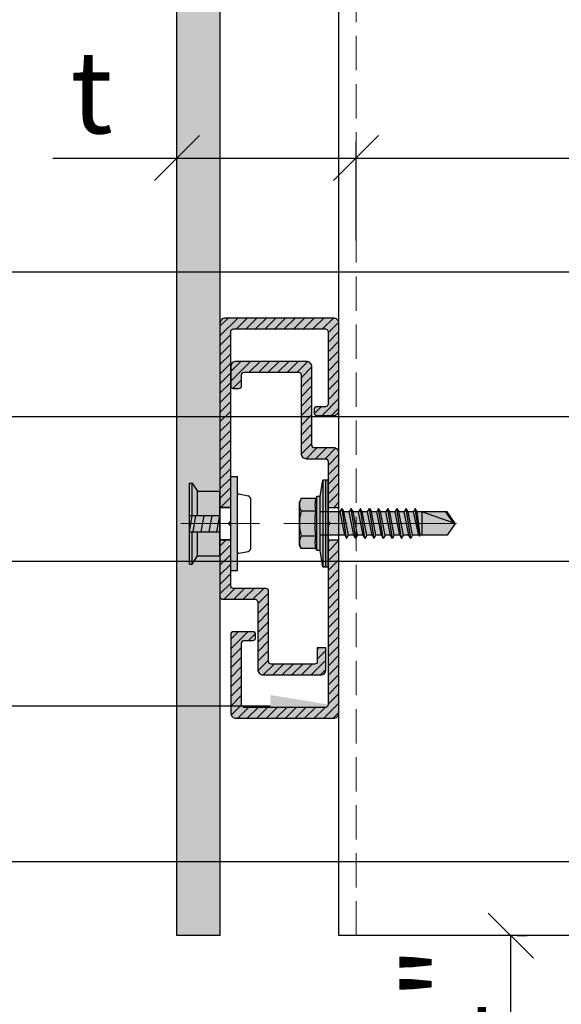
# Model space of a CAD drawing. Units: inches. Extents: x -71 to 927, y -720 to 301.
# Drawn here: x 256 to 260, y -652 to -645 of the extents above; entities that cross this region are included whole.
import ezdxf
from ezdxf import colors
from ezdxf.entities.mleader import LeaderData, LeaderLine
from ezdxf.math import Vec2, Vec3

# ---------------------------------------------------------------- set-up
doc = ezdxf.new("R2010")
doc.units = ezdxf.units.IN
doc.header["$MEASUREMENT"] = 0
doc.header["$PDMODE"] = 3
doc.linetypes.add('DASH', pattern=[0.35, 0.25, -0.1])
doc.linetypes.add('MITTE2', pattern=[28.575, 19.05, -3.175, 3.175, -3.175])
doc.layers.get('Defpoints').update_dxf_attribs({"lineweight": 0})
doc.layers.add('!74_Alu_Centerlines', color=1, linetype='MITTE2', lineweight=13, transparency=0.25)
for name, color, linetype, lineweight in [('!74_Alu_Profiles_Layer_1', 250, 'Continuous', 30), ('!74_Fasteners', 252, 'Continuous', 25), ('!74_Panels', 201, 'Continuous', 30), ('!74_Panels_Dimensions', 5, 'Continuous', 25)]:
    doc.layers.add(name, color=color, linetype=linetype, lineweight=lineweight)
doc.styles.add('!74_Dim', font='isocpeur.ttf', dxfattribs={"width": 0.85})
doc.dimstyles.new('!74_3', dxfattribs={"dimscale": 4, "dimtxt": 0.15, "dimasz": 0.082, "dimexe": 0.03, "dimexo": 0.03, "dimgap": 0.045, "dimtad": 1, "dimdec": 4, "dimrnd": 0.0625, "dimzin": 0, "dimlunit": 4, "dimtxsty": '!74_Dim', "dimblk": 'OBLIQUE', "dimcen": 0.13, "dimclrd": 256, "dimclre": 256, "dimclrt": 256, "dimazin": 2, "dimtp": 0.25, "dimtm": 0.25, "dimtfac": 0.7, "dimtdec": 4, "dimtmove": 1, "dimatfit": 2, "dimldrblk": 'OPEN90', "dimfxl": 7, "dimtolj": 1, "dimlwd": -1, "dimlwe": -1, "dimarcsym": 0})

# ---------------------------------------------------------------- blocks, each defined once
blk = doc.blocks.new('*U184')
at = {"linetype": 'DASH', "lineweight": 9}
blk.add_line((-3.875, 0), (-3.875, -157.4259), dxfattribs=at)
blk.add_lwpolyline([(0, 0), (-4, 0), (-4, -157.4259), (0, -157.4259)], close=True)
blk = doc.blocks.new('_Oblique')
at = {"color": 0, "linetype": 'ByBlock', "lineweight": -2}
blk.add_line((-0.5, -0.5), (0.5, 0.5), dxfattribs=at)
blk = doc.blocks.new('*D197')
at = {"layer": '!74_Panels_Dimensions', "transparency": 16777216}
for p, q in [((258.8003, -646.6524), (258.8003, -645.9333)), ((263.6236, -646.1388), (263.6236, -645.9333)), ((258.8003, -646.0533), (263.6236, -646.0533))]:
    blk.add_line(p, q, dxfattribs=at)
at = {"layer": 'Defpoints', "color": 0, "transparency": 16777216}
for p in [(263.6236, -646.0533), (263.6236, -646.2588), (258.8003, -646.7724)]:
    blk.add_point(p, dxfattribs=at)
at = {"layer": '!74_Panels_Dimensions', "transparency": 16777216, "xscale": 0.328, "yscale": 0.328, "zscale": 0.328, "rotation": 180}
blk.add_blockref('_Oblique', (258.8003, -646.0533), dxfattribs=at)
at = {"layer": '!74_Panels_Dimensions', "transparency": 16777216, "xscale": 0.328, "yscale": 0.328, "zscale": 0.328}
blk.add_blockref('_Oblique', (263.6236, -646.0533), dxfattribs=at)
at = {"layer": '!74_Panels_Dimensions', "transparency": 16777216, "insert": (260.7288, -645.5733), "char_height": 0.6, "attachment_point": 5, "style": '!74_Dim'}
blk.add_mtext('\\A1;D', dxfattribs=at)
blk = doc.blocks.new('_Open90')
at = {"color": 0, "linetype": 'ByBlock', "lineweight": -2}
for p, q in [((-0.5, 0.5), (0, 0)), ((0, 0), (-1, 0)), ((0, 0), (-0.5, -0.5))]:
    blk.add_line(p, q, dxfattribs=at)
blk = doc.blocks.new('*D200')
at = {"layer": '!74_Panels_Dimensions', "transparency": 16777216}
for p, q in [((259.9261, -652.7143), (259.9261, -651.7143)), ((259.973, -651.7143), (260.0461, -651.7143)), ((259.973, -652.7143), (260.0461, -652.7143))]:
    blk.add_line(p, q, dxfattribs=at)
at = {"layer": 'Defpoints', "color": 0, "transparency": 16777216}
for p in [(259.853, -651.7143), (259.9261, -651.7143), (259.853, -652.7143)]:
    blk.add_point(p, dxfattribs=at)
at = {"layer": '!74_Panels_Dimensions', "transparency": 16777216, "xscale": 0.328, "yscale": 0.328, "zscale": 0.328}
for p, rotation in [((259.9261, -651.7143), 90), ((259.9261, -652.7143), 270)]:
    blk.add_blockref('_Oblique', p, dxfattribs=dict(at, rotation=rotation))
at = {"layer": '!74_Panels_Dimensions', "transparency": 16777216, "insert": (259.4461, -652.2143), "char_height": 0.6, "attachment_point": 5, "rotation": 90, "style": '!74_Dim'}
blk.add_mtext('\\A1;1"', dxfattribs=at)
blk = doc.blocks.new('SSKTB55x25+Di16_fv')
at = {"transparency": 33554585}
h = blk.add_hatch(color=251, dxfattribs=at)
h.dxf.hatch_style = 1
h.paths.add_polyline_path([(4.62, 4.97), (4.05, 5.3), (-4.05, 5.3), (-4.62, 4.97), (-4.62, 2.3), (-5, 2.06), (-5, 1.5), (-8, 1), (-8, 0), (-2.14, 0), (-2.14, -3.07), (-2.74, -3.42), (-2.14, -3.76), (-2.14, -4.76), (-2.74, -5.11), (-2.14, -5.46), (-2.14, -6.46), (-2.74, -6.8), (-2.14, -7.15), (-2.14, -8.15), (-2.74, -8.5), (-2.14, -8.84), (-2.14, -9.84), (-2.74, -10.19), (-2.14, -10.54), (-2.14, -11.54), (-2.74, -11.88), (-2.14, -12.23), (-2.14, -13.23), (-2.74, -13.57), (-2.14, -13.92), (-2.14, -14.92), (-2.74, -15.27), (-2.14, -15.61), (-2.14, -16.76), (-2.35, -16.88), (-2.14, -17), (-2.14, -17.31), (-2.14, -22), (0, -23.5), (2.16, -22), (2.16, -16.46), (2.76, -16.11), (2.16, -15.77), (2.16, -14.77), (2.76, -14.42), (2.16, -14.07), (2.16, -13.07), (2.76, -12.73), (2.16, -12.38), (2.16, -11.38), (2.76, -11.04), (2.16, -10.69), (2.16, -9.69), (2.76, -9.34), (2.16, -9), (2.16, -8), (2.76, -7.65), (2.16, -7.3), (2.16, -6.3), (2.76, -5.96), (2.16, -5.61), (2.16, -4.61), (2.76, -4.26), (2.16, -3.92), (2.16, -2.92), (2.76, -2.57), (2.16, -2.22), (2.16, 0), (8, 0), (8, 1), (5, 1.5), (5, 2.06), (4.62, 2.3)])
at = {"layer": '!74_Alu_Centerlines'}
blk.add_line((0, -23.7), (0, 6.3), dxfattribs=at)
for p, q in [((-4.62, 4.97), (-4.05, 5.3)), ((-4.62, 2.3), (-4.62, 4.97)), ((-4.05, 5.3), (4.05, 5.3)), ((-2.31, 2.3), (-2.31, 4.97)), ((2.31, 2.3), (2.31, 4.97)), ((2.31, 2.3), (2.31, 4.77)), ((4.62, 4.97), (4.05, 5.3)), ((4.62, 2.3), (4.62, 4.97)), ((4.62, 2.3), (4.62, 4.77)), ((-5, 2.06), (-4.62, 2.3)), ((-5, 2.06), (5, 2.06)), ((-5, 1.5), (-5, 2.06)), ((5, 2.06), (4.62, 2.3)), ((5, 1.5), (5, 2.06)), ((-8, 1), (-5, 1.5)), ((8, 0.5), (-8, 0.5)), ((-5, 1.5), (5, 1.5)), ((-2.14, -3.07), (-2.14, 1.5)), ((2.16, -2.22), (2.16, 1.5)), ((5, 1.5), (8, 1)), ((-2.74, -3.42), (2.76, -2.57)), ((-2.14, -3.07), (-2.74, -3.42)), ((-2.74, -3.42), (-2.14, -3.76)), ((-2.14, -3.07), (-2.14, -2.07)), ((-2.14, -3.07), (2.16, -2.22)), ((-2.14, -3.76), (2.16, -2.92)), ((2.16, -2.22), (2.76, -2.57)), ((2.76, -2.57), (2.16, -2.92)), ((2.16, -3.92), (2.16, -2.92)), ((-2.74, -5.11), (2.76, -4.26)), ((-2.74, -5.11), (-2.14, -4.76)), ((-2.14, -5.46), (-2.74, -5.11)), ((-2.14, -4.76), (-2.14, -3.76)), ((-2.14, -4.76), (2.16, -3.92)), ((-2.14, -5.46), (2.16, -4.61)), ((-2.14, -6.46), (-2.14, -5.46)), ((2.76, -4.26), (2.16, -3.92)), ((2.16, -4.61), (2.76, -4.26)), ((2.16, -5.61), (2.16, -4.61)), ((-2.74, -6.8), (2.76, -5.96)), ((-2.74, -6.8), (-2.14, -6.46)), ((-2.14, -7.15), (-2.74, -6.8)), ((-2.14, -6.46), (2.16, -5.61)), ((-2.14, -7.15), (2.16, -6.3)), ((-2.14, -8.15), (-2.14, -7.15)), ((2.76, -5.96), (2.16, -5.61)), ((2.16, -6.3), (2.76, -5.96)), ((2.16, -7.3), (2.16, -6.3)), ((-2.74, -8.5), (2.76, -7.65)), ((-2.14, -8.15), (-2.74, -8.5)), ((-2.74, -8.5), (-2.14, -8.84)), ((-2.14, -8.15), (2.16, -7.3)), ((-2.14, -8.84), (2.16, -8)), ((-2.14, -9.84), (-2.14, -8.84)), ((-2.14, -9.84), (2.16, -9)), ((2.16, -7.3), (2.76, -7.65)), ((2.76, -7.65), (2.16, -8)), ((2.16, -9), (2.16, -8)), ((2.76, -9.34), (2.16, -9)), ((-2.74, -10.19), (2.76, -9.34)), ((-2.74, -10.19), (-2.14, -9.84)), ((-2.14, -10.54), (-2.74, -10.19)), ((-2.14, -10.54), (2.16, -9.69)), ((-2.14, -11.54), (-2.14, -10.54)), ((-2.14, -11.54), (2.16, -10.69)), ((2.16, -9.69), (2.76, -9.34)), ((2.16, -10.69), (2.16, -9.69)), ((2.76, -11.04), (2.16, -10.69)), ((-2.74, -11.88), (2.76, -11.04)), ((-2.74, -11.88), (-2.14, -11.54)), ((-2.14, -12.23), (-2.74, -11.88)), ((-2.74, -13.57), (2.76, -12.73)), ((-2.14, -12.23), (2.16, -11.38)), ((-2.14, -13.23), (-2.14, -12.23)), ((-2.14, -13.23), (2.16, -12.38)), ((2.16, -11.38), (2.76, -11.04)), ((2.16, -12.38), (2.16, -11.38)), ((2.16, -12.38), (2.76, -12.73)), ((2.76, -12.73), (2.16, -13.07)), ((-2.14, -13.23), (-2.74, -13.57)), ((-2.74, -13.57), (-2.14, -13.92)), ((-2.74, -15.27), (2.76, -14.42)), ((-2.14, -13.92), (2.16, -13.07)), ((-2.14, -14.92), (-2.14, -13.92)), ((-2.14, -14.92), (2.16, -14.07)), ((2.16, -14.07), (2.16, -13.07)), ((2.76, -14.42), (2.16, -14.07)), ((2.16, -14.77), (2.76, -14.42)), ((-2.74, -15.27), (-2.14, -14.92)), ((-2.14, -15.61), (-2.74, -15.27)), ((-2.35, -16.88), (2.76, -16.11)), ((-2.14, -15.61), (2.16, -14.77)), ((-2.14, -16.76), (-2.14, -15.61)), ((-2.14, -16.76), (2.16, -15.77)), ((2.16, -15.77), (2.16, -14.77)), ((2.76, -16.11), (2.16, -15.77)), ((2.16, -16.46), (2.76, -16.11)), ((-2.14, -16.76), (-2.35, -16.88)), ((-2.35, -16.88), (-2.14, -17)), ((-2.14, -17), (2.16, -16.46)), ((-2.14, -17.31), (-2.14, -17)), ((-2.14, -22), (-2.14, -17.31)), ((2.16, -17.31), (-2.14, -17.31)), ((0, -23.5), (2.16, -17.31)), ((2.16, -22), (2.16, -16.46)), ((0.11, -23.18), (2.16, -21.77)), ((0, -23.5), (-2.14, -22)), ((0, -23.5), (2.16, -22))]:
    blk.add_line(p, q)
blk.add_lwpolyline([(-8, 0), (8, 0), (8, 1), (-8, 1)], close=True)
for centre, radius, start, end in [((-3.46, 3.1), 2.2, 58.2882, 121.7118), ((0, -2.95), 8.25, 73.7496, 106.2504), ((3.46, 3.1), 2.2, 58.2882, 121.7118), ((-3.46, -2.59), 5.03, 76.7228, 103.2772), ((0, -12.85), 15.33, 81.3353, 98.6647), ((3.46, -2.59), 5.03, 76.7228, 103.2772)]:
    blk.add_arc(centre, radius, start, end)
blk = doc.blocks.new('*U257')
at = {"layer": '!74_Fasteners', "transparency": 33554534}
blk.add_hatch(color=1, dxfattribs=at).paths.add_polyline_path([(0.128, 0.3416), (0.0787, 0.3416), (0.0787, -0.3416), (0.128, -0.3416)])
h = blk.add_hatch(color=1, dxfattribs=at)
h.paths.add_polyline_path([(-0.163, -0.236), (0, -0.236), (0, -0.059), (-0.163, -0.059)])
h.paths.add_polyline_path([(0, 0.236), (-0.163, 0.236), (-0.163, 0.059), (0, 0.059)])
h = blk.add_hatch(color=1, dxfattribs=at)
h.paths.add_polyline_path([(-0.163, -0.236), (0, -0.236), (0, -0.059), (-0.163, -0.059)])
h.paths.add_polyline_path([(0, 0.236), (-0.163, 0.236), (-0.163, 0.059), (0, 0.059)])
at = {"layer": '!74_Alu_Centerlines'}
blk.add_line((-0.2845, 0), (0.2877, 0), dxfattribs=at)
at = {"layer": '!74_Fasteners', "color": 5}
for p, q in [((-0.222, -0.295), (-0.222, 0.295)), ((-0.222, 0.295), (-0.2009, 0.295)), ((-0.2009, 0.295), (-0.163, 0.236)), ((-0.2009, 0.059), (-0.2009, 0.295)), ((0.0787, 0.3416), (0.128, 0.3416)), ((0.0787, -0.3416), (0.0787, 0.3416)), ((0.128, -0.3416), (0.128, 0.3416)), ((-0.163, 0.059), (-0.163, 0.236)), ((-0.163, 0.236), (0, 0.236)), ((-0.163, 0.059), (-0.163, 0.236)), ((-0.163, 0.236), (0, 0.236)), ((0, -0.236), (0, 0.236)), ((0, -0.236), (0, 0.236)), ((0.1373, 0.2166), (0.2058, 0.2028)), ((0.2252, -0.1736), (0.2252, 0.1736)), ((0.0787, 0.1181), (0, 0.1181)), ((-0.222, 0.059), (0, 0.059)), ((-0.222, 0.059), (0, 0.059)), ((-0.222, -0.059), (-0.2009, 0.059)), ((-0.1957, -0.059), (-0.1745, 0.059)), ((-0.1367, -0.059), (-0.1155, 0.059)), ((-0.0777, -0.059), (-0.0565, 0.059)), ((-0.0212, -0.059), (0, 0.059)), ((-0.222, -0.059), (0, -0.059)), ((-0.222, -0.059), (0, -0.059)), ((-0.2009, -0.295), (-0.2009, -0.059)), ((-0.163, -0.236), (-0.163, -0.059)), ((-0.163, -0.236), (-0.163, -0.059)), ((0.0787, -0.1181), (0, -0.1181)), ((0.1373, -0.2166), (0.2058, -0.2028)), ((-0.2009, -0.295), (-0.163, -0.236)), ((-0.163, -0.236), (0, -0.236)), ((-0.163, -0.236), (0, -0.236)), ((-0.222, -0.295), (-0.2009, -0.295)), ((0.0787, -0.3416), (0.128, -0.3416))]:
    blk.add_line(p, q, dxfattribs=at)
for centre, radius, start, end in [((0.1373, 0.2073), 0.00936, 90, 180), ((0.1936, 0.1736), 0.0316, 360, 67.16259), ((0.1373, -0.2073), 0.00936, 180, 270), ((0.1936, -0.1736), 0.0316, 292.83741, 360)]:
    blk.add_arc(centre, radius, start, end, dxfattribs=at)
blk = doc.blocks.new('C-Carrier rail')
at = {"layer": '!74_Alu_Profiles_Layer_1', "lineweight": 0, "transparency": 33554483}
h = blk.add_hatch(color=251, dxfattribs=at)
h.dxf.hatch_style = 1
edge = h.paths.add_edge_path()
edge.add_line((2, 33), (0, 33))
edge.add_line((0, 33), (0, 1.04))
edge.add_arc((1, 1.04), 1, 180, 270)
edge.add_line((1, 0.04), (19, 0.04))
edge.add_arc((19, 1.04), 1, 270, 360)
edge.add_line((20, 1.04), (20, 15.54))
edge.add_arc((19.5, 15.54), 0.5, 0, 90)
edge.add_line((19.5, 16.04), (15.9, 16.04))
edge.add_arc((15.9, 15.54), 0.5, 90, 180)
edge.add_line((15.4, 15.54), (15.4, 14.94))
edge.add_arc((15.9, 14.94), 0.5, 180, 270)
edge.add_line((15.9, 14.44), (17.5, 14.44))
edge.add_arc((17.5, 13.94), 0.5, 0, 90, ccw=False)
edge.add_line((18, 13.94), (18, 2.54))
edge.add_arc((17.5, 2.54), 0.5, 270, 360, ccw=False)
edge.add_line((17.5, 2.04), (2.5, 2.04))
edge.add_arc((2.5, 2.54), 0.5, 180, 270, ccw=False)
edge.add_line((2, 2.54), (2, 33))
edge = h.paths.add_edge_path()
edge.add_line((0, 39), (2, 39))
edge.add_line((2, 39), (2, 47.54))
edge.add_arc((2.5, 47.54), 0.5, 90, 180, ccw=False)
edge.add_line((2.5, 48.04), (6, 48.04))
edge.add_arc((6, 49.04), 1, 270, 360)
edge.add_line((7, 49.04), (7, 63.54))
edge.add_arc((7.5, 63.54), 0.5, 90, 180, ccw=False)
edge.add_line((7.5, 64.04), (17.5, 64.04))
edge.add_arc((17.5, 63.54), 0.5, 0, 90, ccw=False)
edge.add_line((18, 63.54), (18, 61.54))
edge.add_arc((18.5, 61.54), 0.5, 180, 270)
edge.add_line((18.5, 61.04), (19.5, 61.04))
edge.add_arc((19.5, 61.54), 0.5, 270, 360)
edge.add_line((20, 61.54), (20, 65.04))
edge.add_arc((19, 65.04), 1, 0, 90)
edge.add_line((19, 66.04), (6, 66.04))
edge.add_arc((6, 65.04), 1, 90, 180)
edge.add_line((5, 65.04), (5, 50.54))
edge.add_arc((4.5, 50.54), 0.5, -90, 0, ccw=False)
edge.add_line((4.5, 50.04), (1, 50.04))
edge.add_arc((1, 49.04), 1, 90, 180)
edge.add_line((0, 49.04), (0, 39))
at = {"layer": '!74_Alu_Profiles_Layer_1', "transparency": 33554559}
h = blk.add_hatch(dxfattribs=at)
h.set_pattern_fill('ANSI31', color=251, scale=10, angle=90, style=0)
h.set_pattern_definition([(135, (91.0619, 54.7258), (-0.883883, -0.883883), [])])
edge = h.paths.add_edge_path()
edge.add_line((2, 33), (0, 33))
edge.add_line((0, 33), (0, 1))
edge.add_arc((1, 1), 1, 180, 270)
edge.add_line((1, 0), (19, 0))
edge.add_arc((19, 1), 1, 270, 360)
edge.add_line((20, 1), (20, 15.5))
edge.add_arc((19.5, 15.5), 0.5, 0, 90)
edge.add_line((19.5, 16), (15.9, 16))
edge.add_arc((15.9, 15.5), 0.5, 90, 180)
edge.add_line((15.4, 15.5), (15.4, 14.9))
edge.add_arc((15.9, 14.9), 0.5, 180, 270)
edge.add_line((15.9, 14.4), (17.5, 14.4))
edge.add_arc((17.5, 13.9), 0.5, 0, 90, ccw=False)
edge.add_line((18, 13.9), (18, 2.5))
edge.add_arc((17.5, 2.5), 0.5, 270, 360, ccw=False)
edge.add_line((17.5, 2), (2.5, 2))
edge.add_arc((2.5, 2.5), 0.5, 180, 270, ccw=False)
edge.add_line((2, 2.5), (2, 33))
edge = h.paths.add_edge_path()
edge.add_line((0, 39), (2, 39))
edge.add_line((2, 39), (2, 47.5))
edge.add_arc((2.5, 47.5), 0.5, 90, 180, ccw=False)
edge.add_line((2.5, 48), (6, 48))
edge.add_arc((6, 49), 1, 270, 360)
edge.add_line((7, 49), (7, 63.5))
edge.add_arc((7.5, 63.5), 0.5, 90, 180, ccw=False)
edge.add_line((7.5, 64), (17.5, 64))
edge.add_arc((17.5, 63.5), 0.5, 0, 90, ccw=False)
edge.add_line((18, 63.5), (18, 61.5))
edge.add_arc((18.5, 61.5), 0.5, 180, 270)
edge.add_line((18.5, 61), (19.5, 61))
edge.add_arc((19.5, 61.5), 0.5, 270, 360)
edge.add_line((20, 61.5), (20, 65))
edge.add_arc((19, 65), 1, 0, 90)
edge.add_line((19, 66), (6, 66))
edge.add_arc((6, 65), 1, 90, 180)
edge.add_line((5, 65), (5, 50.5))
edge.add_arc((4.5, 50.5), 0.5, -90, 0, ccw=False)
edge.add_line((4.5, 50), (1, 50))
edge.add_arc((1, 49), 1, 90, 180)
edge.add_line((0, 49), (0, 39))
at = {"layer": '!74_Alu_Centerlines'}
blk.add_line((10.19, 36), (-1.51, 36), dxfattribs=at)
for p, q in [((2, 39), (0, 39)), ((2, 33), (0, 33))]:
    blk.add_line(p, q)
blk.add_lwpolyline([(2, 35.65), (2, 2.5, 0.414214), (2.5, 2), (17.5, 2, 0.414214), (18, 2.5), (18, 13.9, 0.414214), (17.5, 14.4), (15.9, 14.4, -0.414214), (15.4, 14.9), (15.4, 15.5, -0.414214), (15.9, 16), (19.5, 16, -0.414214), (20, 15.5), (20, 1, -0.414214), (19, 0), (1, 0, -0.414214), (0, 1), (0, 49, -0.414214), (1, 50), (4.5, 50, 0.414214), (5, 50.5), (5, 65, -0.414214), (6, 66), (19, 66, -0.414214), (20, 65), (20, 61.5, -0.414214), (19.5, 61), (18.5, 61, -0.414214), (18, 61.5), (18, 63.5, 0.414214), (17.5, 64), (7.5, 64, 0.414214), (7, 63.5), (7, 49, -0.414214), (6, 48), (2.5, 48, 0.414214), (2, 47.5), (2, 36.35, 0.866025)], format="xyb", close=True)
blk = doc.blocks.new('*U252')
at = {"layer": '!74_Alu_Profiles_Layer_1', "lineweight": 5, "transparency": 33554559}
h = blk.add_hatch(dxfattribs=at)
h.set_pattern_fill('ANSI31', color=256, scale=10, angle=90, style=0)
h.set_pattern_definition([(135, (71.6078, 8.5191), (-0.883883, -0.883883), [])])
edge = h.paths.add_edge_path()
edge.add_line((12.5, -2), (12.5, 0))
edge.add_line((12.5, 0), (1, 0))
edge.add_arc((1, -1), 1, 90, 180)
edge.add_line((0, -1), (0, -17))
edge.add_arc((1, -17), 1, 180, 270)
edge.add_line((1, -18), (4.1, -18))
edge.add_arc((4.1, -17.5), 0.5, 270, 360)
edge.add_line((4.6, -17.5), (4.6, -16.9))
edge.add_arc((4.1, -16.9), 0.5, 0, 90)
edge.add_line((4.1, -16.4), (2.5, -16.4))
edge.add_arc((2.5, -15.9), 0.5, 180, 270, ccw=False)
edge.add_line((2, -15.9), (2, -2.5))
edge.add_arc((2.5, -2.5), 0.5, 90, 180, ccw=False)
edge.add_line((2.5, -2), (12.5, -2))
edge = h.paths.add_edge_path()
edge.add_line((12.5, 0), (12.5, -2))
edge.add_line((12.5, -2), (19.5, -2))
edge.add_arc((19.5, -2.5), 0.5, 0, 90, ccw=False)
edge.add_line((20, -2.5), (20, -35))
edge.add_line((20, -35), (22, -35))
edge.add_line((22, -35), (22, -1))
edge.add_arc((21, -1), 1, 0, 90)
edge.add_line((21, 0), (12.5, 0))
edge = h.paths.add_edge_path()
edge.add_line((15.5, -52), (22, -52))
edge.add_line((22, -52), (22, -41))
edge.add_line((22, -41), (20, -41))
edge.add_line((20, -41), (20, -49.5))
edge.add_arc((19.5, -49.5), 0.5, -90, 0, ccw=False)
edge.add_line((19.5, -50), (13.5, -50))
edge.add_arc((13.5, -50.5), 0.5, 90, 180)
edge.add_line((13, -50.5), (13, -63.5))
edge.add_arc((12.5, -63.5), 0.5, -90, 0, ccw=False)
edge.add_line((12.5, -64), (4.5, -64))
edge.add_arc((4.5, -63.5), 0.5, 180, 270, ccw=False)
edge.add_line((4, -63.5), (4, -61))
edge.add_line((4, -61), (2.4, -61))
edge.add_line((2.4, -61), (2.4, -65))
edge.add_arc((3.4, -65), 1, 180, 270)
edge.add_line((3.4, -66), (14, -66))
edge.add_arc((14, -65), 1, 270, 360)
edge.add_line((15, -65), (15, -52.5))
edge.add_arc((15.5, -52.5), 0.5, 90, 180, ccw=False)
at = {"layer": '!74_Alu_Profiles_Layer_1', "lineweight": 5, "transparency": 33554483}
h = blk.add_hatch(color=251, dxfattribs=at)
h.dxf.hatch_style = 1
edge = h.paths.add_edge_path()
edge.add_line((12.5, -2), (12.5, 0))
edge.add_line((12.5, 0), (1, 0))
edge.add_arc((1, -1), 1, 90, 180)
edge.add_line((0, -1), (0, -17))
edge.add_arc((1, -17), 1, 180, 270)
edge.add_line((1, -18), (4.1, -18))
edge.add_arc((4.1, -17.5), 0.5, 270, 360)
edge.add_line((4.6, -17.5), (4.6, -16.9))
edge.add_arc((4.1, -16.9), 0.5, 0, 90)
edge.add_line((4.1, -16.4), (2.5, -16.4))
edge.add_arc((2.5, -15.9), 0.5, 180, 270, ccw=False)
edge.add_line((2, -15.9), (2, -2.5))
edge.add_arc((2.5, -2.5), 0.5, 90, 180, ccw=False)
edge.add_line((2.5, -2), (12.5, -2))
edge = h.paths.add_edge_path()
edge.add_line((12.5, 0), (12.5, -2))
edge.add_line((12.5, -2), (19.5, -2))
edge.add_arc((19.5, -2.5), 0.5, 0, 90, ccw=False)
edge.add_line((20, -2.5), (20, -35))
edge.add_line((20, -35), (22, -35))
edge.add_line((22, -35), (22, -1))
edge.add_arc((21, -1), 1, 0, 90)
edge.add_line((21, 0), (12.5, 0))
edge = h.paths.add_edge_path()
edge.add_arc((21.5, -51.5), 0.5, 270, 360)
edge.add_line((22, -51.5), (22, -41))
edge.add_line((22, -41), (20, -41))
edge.add_line((20, -41), (20, -49.5))
edge.add_arc((19.5, -49.5), 0.5, 270, 360, ccw=False)
edge.add_line((19.5, -50), (13.5, -50))
edge.add_arc((13.5, -50.5), 0.5, 90, 180)
edge.add_line((13, -50.5), (13, -63.5))
edge.add_arc((12.5, -63.5), 0.5, 270, 360, ccw=False)
edge.add_line((12.5, -64), (4.5, -64))
edge.add_arc((4.5, -63.5), 0.5, 180, 270, ccw=False)
edge.add_line((4, -63.5), (4, -61))
edge.add_line((4, -61), (2.4, -61))
edge.add_line((2.4, -61), (2.4, -65))
edge.add_arc((3.4, -65), 1, 180, 270)
edge.add_line((3.4, -66), (14, -66))
edge.add_arc((14, -65), 1, 270, 360)
edge.add_line((15, -65), (15, -52.5))
edge.add_arc((15.5, -52.5), 0.5, 90, 180, ccw=False)
edge.add_line((15.5, -52), (21.5, -52))
at = {"layer": '!74_Alu_Centerlines'}
blk.add_line((24.62, -38), (16.04, -38), dxfattribs=at)
at = {"layer": '!74_Alu_Profiles_Layer_1'}
for p, q in [((22, -35), (20, -35)), ((22, -41), (20, -41))]:
    blk.add_line(p, q, dxfattribs=at)
for p, q in [((20.5, -38), (20, -37.5)), ((20, -38.5), (20.5, -38))]:
    blk.add_line(p, q)
for points in [[(20, -37.5), (20, -2.5, 0.414214), (19.5, -2), (2.5, -2, 0.414214), (2, -2.5), (2, -15.9, 0.414214), (2.5, -16.4), (4.1, -16.4, -0.414214), (4.6, -16.9), (4.6, -17.5, -0.414214), (4.1, -18), (1, -18, -0.414214), (0, -17), (0, -1, -0.414214), (1, 0), (21, 0, -0.414214), (22, -1), (22, -51.5)], [(21.5, -52), (15.5, -52, 0.414214), (15, -52.5), (15, -65, -0.414214), (14, -66), (3.4, -66, -0.414214), (2.4, -65), (2.4, -61), (4, -61), (4, -63.5, 0.414214), (4.5, -64), (12.5, -64, 0.414214), (13, -63.5), (13, -50.5, -0.414214), (13.5, -50), (19.5, -50, 0.414214), (20, -49.5), (20, -38.5)]]:
    blk.add_lwpolyline(points, format="xyb")
blk.add_arc((21.5, -51.5), 0.5, 270, 0)
blk = doc.blocks.new('*U253')
at = {"layer": '!74_Alu_Profiles_Layer_1', "xscale": -0.03937007874015749, "yscale": 0.03937007874015749, "zscale": 0.03937007874015749}
for name, p in [('*U252', (0.8661, 1.4961)), ('C-Carrier rail', (0.8661, -1.4173))]:
    blk.add_blockref(name, p, dxfattribs=at)
at = {"layer": '!74_Fasteners'}
blk.add_blockref('*U257', (0, 0), dxfattribs=at)
blk = doc.blocks.new('*U264')
at = {"transparency": 33554483}
h = blk.add_hatch(color=256, dxfattribs=at)
h.dxf.hatch_style = 1
h.paths.add_polyline_path([(0.3125, 73.3805), (0, 73.3805), (0, -22.2445), (0.3125, -22.2445)])
blk.add_lwpolyline([(0.3125, 73.3805), (0, 73.3805), (0, -22.2445), (0.3125, -22.2445)], close=True)
blk = doc.blocks.new('*D295')
at = {"layer": '!74_Panels_Dimensions', "transparency": 16777216}
for p, q in [((257.4967, -646.6135), (257.4967, -645.9333)), ((258.8003, -646.6524), (258.8003, -645.9333)), ((256.593, -646.0533), (257.4967, -646.0533)), ((257.4967, -646.0533), (258.8003, -646.0533))]:
    blk.add_line(p, q, dxfattribs=at)
at = {"layer": 'Defpoints', "color": 0, "transparency": 16777216}
for p in [(258.8003, -646.0533), (257.4967, -646.7335), (258.8003, -646.7724)]:
    blk.add_point(p, dxfattribs=at)
at = {"layer": '!74_Panels_Dimensions', "transparency": 16777216, "xscale": 0.328, "yscale": 0.328, "zscale": 0.328, "rotation": 180}
blk.add_blockref('_Oblique', (257.4967, -646.0533), dxfattribs=at)
at = {"layer": '!74_Panels_Dimensions', "transparency": 16777216, "xscale": 0.328, "yscale": 0.328, "zscale": 0.328}
blk.add_blockref('_Oblique', (258.8003, -646.0533), dxfattribs=at)
at = {"layer": '!74_Panels_Dimensions', "transparency": 16777216, "insert": (256.875, -645.5733), "char_height": 0.6, "attachment_point": 5, "style": '!74_Dim'}
blk.add_mtext('\\A1;t', dxfattribs=at)

msp = doc.modelspace()

# ---------------------------------------------------------------- block references
at = {"layer": '!74_Alu_Profiles_Layer_1', "xscale": -1, "rotation": 180}
msp.add_blockref('*U184', (262.67529, -651.71431), dxfattribs=at)
at = {"layer": '!74_Alu_Profiles_Layer_1'}
msp.add_blockref('*U253', (257.80915, -648.71431), dxfattribs=at)
at = {"layer": '!74_Fasteners', "xscale": 0.03937007874015749, "yscale": 0.03937007874015749, "zscale": 0.03937007874015749, "rotation": 89.99999999999999}
msp.add_blockref('SSKTB55x25+Di16_fv', (258.59655, -648.71431), dxfattribs=at)
at = {"layer": '!74_Panels', "xscale": -1}
msp.add_blockref('*U264', (257.80915, -629.46985), dxfattribs=at)

# ---------------------------------------------------------------- dimensions: what is measured, and where the dimension line sits
at = {"layer": '!74_Panels_Dimensions'}
for base, p1, p2, text, picture, middle in [((258.80029, -646.05327), (257.49665, -646.73351), (258.80029, -646.77235), 't', '*D295', (256.87497, -646.05327)), ((263.62361, -646.05327), (258.80029, -646.77235), (263.62361, -646.25876), 'D', '*D197', (260.72883, -646.05327))]:
    dim = msp.add_linear_dim(base=base, p1=p1, p2=p2, text=text, dimstyle='!74_3', dxfattribs=at)
    dim.commit()
    dim.dimension.update_dxf_attribs({"geometry": picture, "text_midpoint": middle, "dimtype": 160})
dim = msp.add_linear_dim(base=(259.92612, -651.71431), p1=(259.853, -652.71431), p2=(259.853, -651.71431), angle=90, dimstyle='!74_3', dxfattribs=at)
dim.commit()
dim.dimension.update_dxf_attribs({"geometry": '*D200', "text_midpoint": (259.44612, -652.21431)})

# ---------------------------------------------------------------- leaders
ml = msp.add_multileader_mtext('Standard', dxfattribs=at)
ml.set_content('5', color=256, style='!74_Dim')
ml.set_leader_properties(color=256)
ml.build(insert=Vec2(0, 0))
ml.multileader.update_dxf_attribs({"has_text_frame": 1, "text_left_attachment_type": 2, "text_right_attachment_type": 2, "dogleg_length": 0.04927, "arrow_head_size": 0.5, "scale": 4})
ctx = ml.context
ctx.base_point, ctx.scale, ctx.char_height, ctx.arrow_head_size, ctx.landing_gap_size, ctx.plane_origin = Vec3(246.75349, -646.8829), 4, 0.45, 0.5, 0.2, Vec3(248.76314, -643.1224)
ctx.left_attachment, ctx.right_attachment, ctx.text_align_type = 2, 2, 2
notes = []
notes.append((ctx, [(0, (1, 1, 0), (247.54182, -646.8829), (-1, 0), 0.19709, [(0, [(263.5265, -646.8829)], 0, [])])]))
ctx.mtext.insert, ctx.mtext.alignment, ctx.mtext.flow_direction = Vec3(247.14474, -646.6579), 3, 5
ml = msp.add_multileader_mtext('Standard', dxfattribs=at)
ml.set_content('2', color=256, style='!74_Dim')
ml.set_leader_properties(color=256)
ml.build(insert=Vec2(0, 0))
ml.multileader.update_dxf_attribs({"has_text_frame": 1, "text_left_attachment_type": 2, "text_right_attachment_type": 2, "dogleg_length": 0.04927, "arrow_head_size": 0.5, "scale": 4})
ctx = ml.context
ctx.base_point, ctx.scale, ctx.char_height, ctx.arrow_head_size, ctx.landing_gap_size, ctx.plane_origin = Vec3(246.75349, -647.93673), 4, 0.45, 0.5, 0.2, Vec3(248.76314, -644.17624)
ctx.left_attachment, ctx.right_attachment, ctx.text_align_type = 2, 2, 2
notes.append((ctx, [(0, (1, 1, 0), (247.54182, -647.93673), (-1, 0), 0.19709, [(0, [(264.24861, -647.93673)], 0, [])])]))
ctx.mtext.insert, ctx.mtext.alignment, ctx.mtext.flow_direction = Vec3(247.14474, -647.71173), 3, 5
ml = msp.add_multileader_mtext('Standard', dxfattribs=at)
ml.set_content('1', color=256, style='!74_Dim')
ml.set_leader_properties(color=256)
ml.build(insert=Vec2(0, 0))
ml.multileader.update_dxf_attribs({"has_text_frame": 1, "text_left_attachment_type": 2, "text_right_attachment_type": 2, "dogleg_length": 0.04927, "arrow_head_size": 0.5, "scale": 4})
ctx = ml.context
ctx.base_point, ctx.scale, ctx.char_height, ctx.arrow_head_size, ctx.landing_gap_size, ctx.plane_origin = Vec3(246.82999, -648.99056), 4, 0.45, 0.5, 0.2, Vec3(248.76314, -645.23007)
ctx.left_attachment, ctx.right_attachment, ctx.text_align_type = 2, 2, 2
notes.append((ctx, [(0, (1, 1, 0), (247.54182, -648.99056), (-1, 0), 0.19709, [(0, [(264.24861, -648.99056)], 0, [])])]))
ctx.mtext.insert, ctx.mtext.alignment, ctx.mtext.flow_direction = Vec3(247.14474, -648.76556), 3, 5
ml = msp.add_multileader_mtext('Standard', dxfattribs=at)
ml.set_content('8', color=256, style='!74_Dim')
ml.set_leader_properties(color=256)
ml.build(insert=Vec2(0, 0))
ml.multileader.update_dxf_attribs({"has_text_frame": 1, "text_left_attachment_type": 2, "text_right_attachment_type": 2, "dogleg_length": 0.04927, "arrow_head_size": 0.5, "scale": 4})
ctx = ml.context
ctx.base_point, ctx.scale, ctx.char_height, ctx.arrow_head_size, ctx.landing_gap_size, ctx.plane_origin = Vec3(246.75349, -650.0444), 4, 0.45, 0.5, 0.2, Vec3(248.76314, -646.2839)
ctx.left_attachment, ctx.right_attachment, ctx.text_align_type = 2, 2, 2
notes.append((ctx, [(0, (1, 1, 0), (247.54182, -650.0444), (-1, 0), 0.19709, [(0, [(258.67529, -650.0444)], 0, [])])]))
ctx.mtext.insert, ctx.mtext.alignment, ctx.mtext.flow_direction = Vec3(247.14474, -649.8194), 3, 5
ml = msp.add_multileader_mtext('Standard', dxfattribs=at)
ml.set_content('6', color=256, style='!74_Dim')
ml.set_leader_properties(color=256)
ml.build(insert=Vec2(0, 0))
ml.multileader.update_dxf_attribs({"has_text_frame": 1, "text_left_attachment_type": 2, "text_right_attachment_type": 2, "dogleg_length": 0.04927, "arrow_head_size": 0.5, "scale": 4})
ctx = ml.context
ctx.base_point, ctx.scale, ctx.char_height, ctx.arrow_head_size, ctx.landing_gap_size, ctx.plane_origin = Vec3(246.75349, -651.17752), 4, 0.45, 0.5, 0.2, Vec3(248.76314, -647.41703)
ctx.left_attachment, ctx.right_attachment, ctx.text_align_type = 2, 2, 2
notes.append((ctx, [(0, (1, 1, 0), (247.54182, -651.17752), (-1, 0), 0.19709, [(0, [(262.61601, -651.17752)], 0, [])])]))
ctx.mtext.insert, ctx.mtext.alignment, ctx.mtext.flow_direction = Vec3(247.14474, -650.95252), 3, 5
for ctx, leaders in notes:
    for number, flags, end, landing, length, lines in leaders:
        leader = LeaderData()
        leader.index, (leader.has_last_leader_line, leader.has_dogleg_vector, leader.attachment_direction) = number, flags
        leader.last_leader_point, leader.dogleg_vector, leader.dogleg_length = Vec3(end), Vec3(landing), length
        for number, points, colour, breaks in lines:
            line = LeaderLine()
            line.index, line.vertices, line.color, line.breaks = number, Vec3.list(points), colors.encode_raw_color(colour), breaks
            leader.lines.append(line)
        ctx.leaders.append(leader)

doc.saveas('drawing.dxf')
